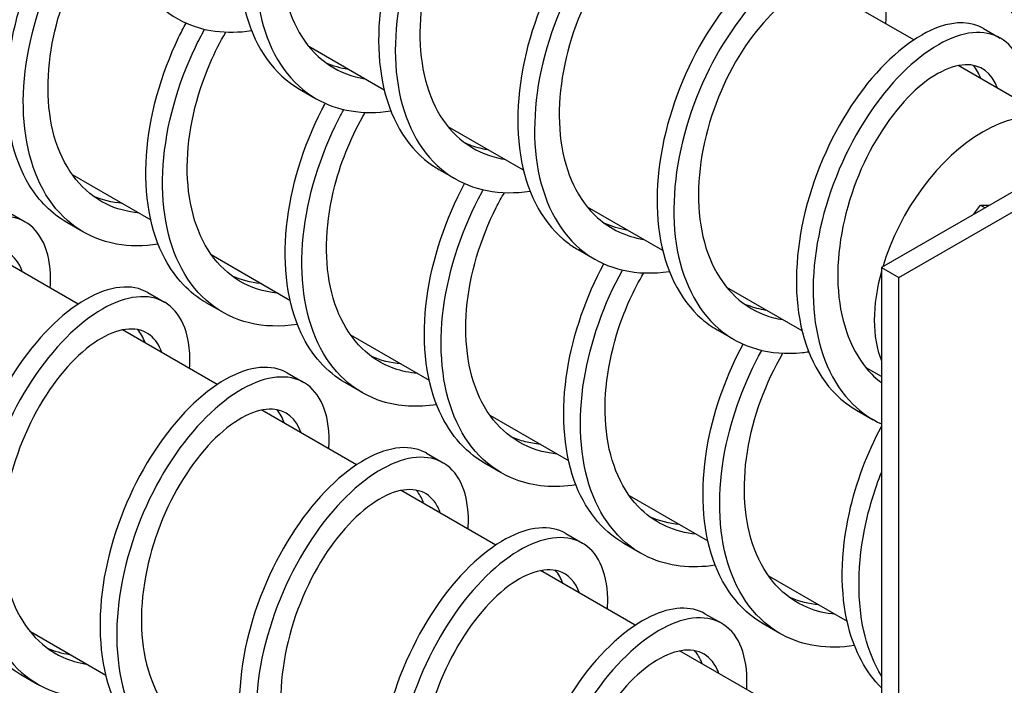
# Model space of a CAD drawing. Units: inches. Extents: x -125 to 287, y 52 to 258.
# Drawn here: x 135 to 140, y 235 to 238 of the extents above; entities that cross this region are included whole.
import ezdxf

# ---------------------------------------------------------------- set-up
doc = ezdxf.new("R2010")
doc.units = ezdxf.units.IN
doc.header["$MEASUREMENT"] = 0

msp = doc.modelspace()

# ---------------------------------------------------------------- linework, layer by layer
for p, q in [((142.5846, 238.9487), (139.0491, 236.9127)), ((139.1375, 236.8618), (142.673, 238.8978)), ((139.2133, 238.0673), (138.7322, 238.3444)), ((139.5678, 238.1261), (139.6527, 238.0772)), ((136.5251, 237.8133), (136.1428, 238.0335)), ((139.9549, 237.6402), (139.4394, 237.9372)), ((136.0949, 237.8181), (136.1797, 237.7692)), ((137.2323, 237.4061), (136.8499, 237.6263)), ((136.802, 237.4109), (136.8868, 237.362)), ((134.94, 237.3854), (135.3396, 237.1552)), ((137.9394, 236.9989), (137.557, 237.2191)), ((139.5169, 237.1821), (139.5528, 237.2298)), ((139.5528, 237.2298), (139.5763, 237.2163)), ((139.5528, 237.2298), (139.5987, 237.2292)), ((134.6181, 237.193), (134.7029, 237.1441)), ((134.9984, 237.0929), (134.9136, 237.1417)), ((134.9706, 236.727), (134.4896, 237.004)), ((137.5091, 237.0037), (137.5939, 236.9548)), ((135.6471, 236.9782), (136.0467, 236.7481)), ((139.0491, 236.9127), (139.1375, 236.8618)), ((139.0491, 236.9127), (139.0491, 227.4551)), ((139.1375, 227.6086), (139.1375, 236.8618)), ((138.6465, 236.5917), (138.2641, 236.8119)), ((135.3252, 236.7858), (135.41, 236.7369)), ((135.7055, 236.6857), (135.6207, 236.7345)), ((135.6777, 236.3198), (135.1967, 236.5969)), ((136.3542, 236.571), (136.7538, 236.3409)), ((138.2162, 236.5965), (138.301, 236.5477)), ((139.0491, 236.3599), (138.9712, 236.4047)), ((136.0323, 236.3786), (136.1171, 236.3297)), ((136.4126, 236.2785), (136.3278, 236.3273)), ((136.3849, 235.9126), (135.9038, 236.1897)), ((137.0613, 236.1638), (137.4609, 235.9337)), ((138.9233, 236.1893), (139.0081, 236.1405)), ((136.7394, 235.9714), (136.8242, 235.9225)), ((137.1197, 235.8713), (137.0349, 235.9201)), ((137.092, 235.5054), (136.6109, 235.7825)), ((137.7684, 235.7566), (138.168, 235.5265)), ((137.4465, 235.5642), (137.5313, 235.5153)), ((137.8268, 235.4641), (137.742, 235.5129)), ((137.7991, 235.0983), (137.318, 235.3753)), ((138.4755, 235.3494), (138.8751, 235.1193)), ((138.1536, 235.157), (138.2384, 235.1081)), ((138.534, 235.0569), (138.4491, 235.1058)), ((135.1109, 234.8442), (134.7286, 235.0644)), ((138.5062, 234.6911), (138.0251, 234.9681)), ((134.6806, 234.849), (134.7655, 234.8001))]:
    msp.add_line(p, q)
for start_param, end_param in [(5.892085, 8.241215), (1.991563, 2.716959)]:
    msp.add_ellipse((139.5653, 236.9636), major_axis=(0.3896, 0.6766), ratio=0.578093, start_param=start_param, end_param=end_param)
for points, knots in [([(136.2441, 239.777), (136.2461, 239.8088), (136.246, 239.8391), (136.2437, 239.8676), (136.2331, 240), (136.1766, 240.0928), (136.0889, 240.1267), (136.0012, 240.1605), (135.8828, 240.1351), (135.7598, 240.0526), (135.6367, 239.9701), (135.5098, 239.8309), (135.4066, 239.658), (135.3035, 239.4852), (135.2247, 239.2796), (135.189, 239.0764), (135.1533, 238.8733), (135.1611, 238.6736), (135.2152, 238.5116), (135.2692, 238.3495), (135.3695, 238.2259), (135.5018, 238.1609), (135.6036, 238.1109), (135.7241, 238.0958), (135.8514, 238.1149)], [53.505874, 53.505874, 53.505874, 53.505874, 53.640291, 53.640291, 53.640291, 54.264015, 54.264015, 54.264015, 54.88774, 54.88774, 54.88774, 55.511464, 55.511464, 55.511464, 56.135188, 56.135188, 56.135188, 56.758913, 56.758913, 56.758913, 57.382637, 57.382637, 57.382637, 57.862746, 57.862746, 57.862746, 57.862746]), ([(139.8633, 238.0749), (139.8487, 238.0833), (139.8344, 238.0925), (139.8206, 238.1024), (139.7008, 238.1886), (139.6168, 238.331), (139.58, 238.506), (139.5431, 238.681), (139.5533, 238.8877), (139.6044, 239.0906), (139.6556, 239.2935), (139.7473, 239.4916), (139.8584, 239.6511), (139.9696, 239.8107), (140.0994, 239.9308), (140.2199, 239.9919), (140.3309, 240.0482), (140.4333, 240.0542), (140.5078, 240.0116)], [11.779039, 11.779039, 11.779039, 11.779039, 11.850762, 11.850762, 11.850762, 12.474486, 12.474486, 12.474486, 13.098211, 13.098211, 13.098211, 13.721935, 13.721935, 13.721935, 14.345659, 14.345659, 14.345659, 14.920631, 14.920631, 14.920631, 14.920631]), ([(140.3269, 237.9643), (140.1681, 237.9402), (140.0205, 237.9708), (139.9055, 238.0535), (139.7856, 238.1397), (139.7017, 238.2822), (139.6648, 238.4571), (139.6279, 238.6321), (139.6381, 238.8388), (139.6893, 239.0417), (139.7405, 239.2446), (139.8322, 239.4428), (139.9433, 239.6023), (140.0544, 239.7618), (140.1843, 239.8819), (140.3047, 239.943), (140.4251, 240.0041), (140.5354, 240.006), (140.611, 239.9508), (140.6859, 239.8961), (140.7262, 239.7857), (140.7206, 239.642)], [11.252293, 11.252293, 11.252293, 11.252293, 11.850762, 11.850762, 11.850762, 12.474486, 12.474486, 12.474486, 13.098211, 13.098211, 13.098211, 13.721935, 13.721935, 13.721935, 14.345659, 14.345659, 14.345659, 14.969384, 14.969384, 14.969384, 15.587272, 15.587272, 15.587272, 15.587272]), ([(136.7394, 239.7549), (136.7363, 239.7566), (136.7332, 239.7583), (136.73, 239.7599), (136.6469, 239.8021), (136.5314, 239.7858), (136.4091, 239.7116), (136.2869, 239.6373), (136.1586, 239.5053), (136.0521, 239.3374), (135.9456, 239.1695), (135.8616, 238.9664), (135.8198, 238.763), (135.778, 238.5597), (135.7787, 238.3569), (135.8262, 238.1896), (135.8736, 238.0225), (135.9675, 237.8915), (136.0949, 237.8181)], [60.477592, 60.477592, 60.477592, 60.477592, 60.501259, 60.501259, 60.501259, 61.124983, 61.124983, 61.124983, 61.748707, 61.748707, 61.748707, 62.372432, 62.372432, 62.372432, 62.996156, 62.996156, 62.996156, 63.619185, 63.619185, 63.619185, 63.619185]), ([(136.9513, 239.3699), (136.9526, 239.3908), (136.953, 239.4111), (136.9524, 239.4306), (136.9484, 239.5684), (136.8981, 239.6688), (136.8149, 239.7111), (136.7317, 239.7533), (136.6162, 239.737), (136.494, 239.6627), (136.3717, 239.5884), (136.2434, 239.4564), (136.1369, 239.2885), (136.0304, 239.1206), (135.9464, 238.9175), (135.9046, 238.7142), (135.8629, 238.5108), (135.8636, 238.3081), (135.911, 238.1408), (135.9585, 237.9735), (136.0525, 237.8423), (136.1801, 237.769), (136.2878, 237.7071), (136.419, 237.6866), (136.5585, 237.7076)], [59.789059, 59.789059, 59.789059, 59.789059, 59.877534, 59.877534, 59.877534, 60.501259, 60.501259, 60.501259, 61.124983, 61.124983, 61.124983, 61.748707, 61.748707, 61.748707, 62.372432, 62.372432, 62.372432, 62.996156, 62.996156, 62.996156, 63.61988, 63.61988, 63.61988, 64.145931, 64.145931, 64.145931, 64.145931]), ([(136.81, 239.4511), (136.8025, 239.4732), (136.7925, 239.4927), (136.7802, 239.509), (136.7322, 239.5729), (136.6491, 239.5879), (136.5528, 239.548), (136.4566, 239.5081), (136.3478, 239.4135), (136.2534, 239.2805), (136.1591, 239.1474), (136.0798, 238.9766), (136.0367, 238.7997), (135.9935, 238.6228), (135.9869, 238.4407), (136.023, 238.2873), (136.0591, 238.1339), (136.138, 238.0101), (136.2486, 237.938), (136.3017, 237.9034), (136.362, 237.8808), (136.4269, 237.8703)], [60.13439, 60.13439, 60.13439, 60.13439, 60.301351, 60.301351, 60.301351, 60.9568, 60.9568, 60.9568, 61.61225, 61.61225, 61.61225, 62.267699, 62.267699, 62.267699, 62.923148, 62.923148, 62.923148, 63.578598, 63.578598, 63.578598, 63.893173, 63.893173, 63.893173, 63.893173]), ([(137.4465, 239.3477), (137.3686, 239.3924), (137.26, 239.3835), (137.1431, 239.3199), (137.0219, 239.2539), (136.8926, 239.1294), (136.783, 238.9667), (136.6735, 238.804), (136.5846, 238.604), (136.5368, 238.4008), (136.489, 238.1976), (136.4828, 237.9922), (136.5236, 237.82), (136.5643, 237.6477), (136.652, 237.5093), (136.7747, 237.4278), (136.7836, 237.4219), (136.7927, 237.4162), (136.802, 237.4109)], [66.760778, 66.760778, 66.760778, 66.760778, 67.362226, 67.362226, 67.362226, 67.98595, 67.98595, 67.98595, 68.609675, 68.609675, 68.609675, 69.233399, 69.233399, 69.233399, 69.857123, 69.857123, 69.857123, 69.90237, 69.90237, 69.90237, 69.90237]), ([(137.6585, 238.9627), (137.6591, 238.9727), (137.6595, 238.9826), (137.6597, 238.9924), (137.6623, 239.1353), (137.6183, 239.2431), (137.5399, 239.2936), (137.4614, 239.3441), (137.3492, 239.337), (137.228, 239.271), (137.1068, 239.205), (136.9774, 239.0805), (136.8679, 238.9178), (136.7584, 238.7552), (136.6694, 238.5551), (136.6217, 238.3519), (136.5739, 238.1487), (136.5676, 237.9434), (136.6084, 237.7711), (136.6492, 237.5988), (136.7368, 237.4605), (136.8596, 237.3789), (136.9722, 237.3041), (137.1138, 237.2774), (137.2656, 237.3004)], [66.072245, 66.072245, 66.072245, 66.072245, 66.114777, 66.114777, 66.114777, 66.738502, 66.738502, 66.738502, 67.362226, 67.362226, 67.362226, 67.98595, 67.98595, 67.98595, 68.609675, 68.609675, 68.609675, 69.233399, 69.233399, 69.233399, 69.857123, 69.857123, 69.857123, 70.429116, 70.429116, 70.429116, 70.429116]), ([(137.5171, 239.0438), (137.497, 239.1016), (137.4603, 239.1408), (137.4114, 239.1559), (137.3381, 239.1785), (137.2379, 239.1469), (137.1359, 239.0646), (137.0338, 238.9824), (136.9308, 238.8499), (136.8524, 238.6911), (136.7741, 238.5322), (136.7211, 238.3479), (136.7091, 238.1725), (136.6972, 237.997), (136.7264, 237.8314), (136.7959, 237.7062), (136.8655, 237.5809), (136.975, 237.4968), (137.1074, 237.4678), (137.1161, 237.4659), (137.125, 237.4642), (137.1339, 237.4628)], [66.417575, 66.417575, 66.417575, 66.417575, 66.855845, 66.855845, 66.855845, 67.511295, 67.511295, 67.511295, 68.166744, 68.166744, 68.166744, 68.822194, 68.822194, 68.822194, 69.477643, 69.477643, 69.477643, 70.133093, 70.133093, 70.133093, 70.176359, 70.176359, 70.176359, 70.176359]), ([(138.1536, 238.9404), (138.0815, 238.9816), (137.9836, 238.9775), (137.8769, 238.9263), (137.7571, 238.8688), (137.6269, 238.752), (137.5147, 238.5948), (137.4024, 238.4377), (137.3087, 238.241), (137.2551, 238.0384), (137.2015, 237.8358), (137.1884, 237.6282), (137.2224, 237.4513), (137.2564, 237.2745), (137.3376, 237.1291), (137.4553, 237.0395), (137.4725, 237.0264), (137.4904, 237.0145), (137.5091, 237.0038)], [73.043963, 73.043963, 73.043963, 73.043963, 73.599469, 73.599469, 73.599469, 74.223194, 74.223194, 74.223194, 74.846918, 74.846918, 74.846918, 75.470642, 75.470642, 75.470642, 76.094366, 76.094366, 76.094366, 76.185556, 76.185556, 76.185556, 76.185556]), ([(138.3656, 238.5555), (138.3744, 238.702), (138.3368, 238.816), (138.2637, 238.8744), (138.1903, 238.933), (138.0815, 238.935), (137.9617, 238.8774), (137.8419, 238.8199), (137.7118, 238.7031), (137.5995, 238.546), (137.4873, 238.3889), (137.3936, 238.1922), (137.34, 237.9895), (137.2864, 237.7869), (137.2732, 237.5794), (137.3072, 237.4025), (137.3413, 237.2256), (137.4224, 237.0802), (137.5401, 236.9906), (137.6567, 236.9018), (137.8087, 236.8682), (137.9727, 236.8931)], [72.35543, 72.35543, 72.35543, 72.35543, 72.975745, 72.975745, 72.975745, 73.599469, 73.599469, 73.599469, 74.223194, 74.223194, 74.223194, 74.846918, 74.846918, 74.846918, 75.470642, 75.470642, 75.470642, 76.094366, 76.094366, 76.094366, 76.712302, 76.712302, 76.712302, 76.712302]), ([(138.2243, 238.6368), (138.2219, 238.644), (138.2192, 238.6509), (138.2162, 238.6574), (138.1802, 238.7371), (138.1068, 238.771), (138.0155, 238.7495), (137.9243, 238.7279), (137.816, 238.651), (137.7175, 238.5314), (137.619, 238.4118), (137.531, 238.2501), (137.4762, 238.076), (137.4214, 237.902), (137.4004, 237.7166), (137.4222, 237.5545), (137.4441, 237.3923), (137.5089, 237.2542), (137.6085, 237.1653), (137.6735, 237.1073), (137.7531, 237.0703), (137.8411, 237.0559)], [72.70076, 72.70076, 72.70076, 72.70076, 72.75489, 72.75489, 72.75489, 73.41034, 73.41034, 73.41034, 74.065789, 74.065789, 74.065789, 74.721239, 74.721239, 74.721239, 75.376688, 75.376688, 75.376688, 76.032138, 76.032138, 76.032138, 76.459544, 76.459544, 76.459544, 76.459544]), ([(134.9138, 237.142), (134.8374, 237.1862), (134.7724, 237.2502), (134.723, 237.3312), (134.6405, 237.4663), (134.6015, 237.648), (134.6088, 237.8454), (134.6161, 238.0427), (134.6695, 238.2549), (134.755, 238.4453), (134.7726, 238.4846), (134.7916, 238.5229), (134.8117, 238.56)], [55.761336, 55.761336, 55.761336, 55.761336, 56.135188, 56.135188, 56.135188, 56.758913, 56.758913, 56.758913, 57.382637, 57.382637, 57.382637, 57.511403, 57.511403, 57.511403, 57.511403]), ([(138.8606, 238.5332), (138.7945, 238.5709), (138.7068, 238.5709), (138.6103, 238.5309), (138.4921, 238.4819), (138.3616, 238.373), (138.2469, 238.2217), (138.1321, 238.0705), (138.034, 237.8775), (137.9747, 237.6759), (137.9154, 237.4743), (137.8954, 237.2649), (137.9227, 237.0837), (137.95, 236.9026), (138.0246, 236.7505), (138.1369, 236.653), (138.1617, 236.6315), (138.1882, 236.6127), (138.2163, 236.5967)], [79.327148, 79.327148, 79.327148, 79.327148, 79.836712, 79.836712, 79.836712, 80.460437, 80.460437, 80.460437, 81.084161, 81.084161, 81.084161, 81.707885, 81.707885, 81.707885, 82.33161, 82.33161, 82.33161, 82.468741, 82.468741, 82.468741, 82.468741]), ([(135.3773, 237.0315), (135.3037, 237.0203), (135.2325, 237.0202), (135.1659, 237.0322), (135.0159, 237.0593), (134.8903, 237.1472), (134.8079, 237.2823), (134.7254, 237.4174), (134.6864, 237.5991), (134.6936, 237.7965), (134.7009, 237.9939), (134.7544, 238.206), (134.8399, 238.3964), (134.8603, 238.4418), (134.8825, 238.486), (134.9061, 238.5285)], [55.23459, 55.23459, 55.23459, 55.23459, 55.511464, 55.511464, 55.511464, 56.135188, 56.135188, 56.135188, 56.758913, 56.758913, 56.758913, 57.382637, 57.382637, 57.382637, 57.5315, 57.5315, 57.5315, 57.5315]), ([(135.2808, 237.1895), (135.2212, 237.1949), (135.1649, 237.2101), (135.1139, 237.2352), (134.9954, 237.2935), (134.9059, 237.4051), (134.8586, 237.5503), (134.8114, 237.6955), (134.8064, 237.8735), (134.8398, 238.0513), (134.8706, 238.2152), (134.9337, 238.3781), (135.014, 238.5142)], [55.43109, 55.43109, 55.43109, 55.43109, 55.713204, 55.713204, 55.713204, 56.368654, 56.368654, 56.368654, 57.024103, 57.024103, 57.024103, 57.628518, 57.628518, 57.628518, 57.628518]), ([(139.0727, 238.1483), (139.0807, 238.2838), (139.0494, 238.3919), (138.9865, 238.4533), (138.9183, 238.5199), (138.8133, 238.531), (138.6951, 238.482), (138.577, 238.433), (138.4464, 238.3241), (138.3317, 238.1729), (138.217, 238.0216), (138.1188, 237.8287), (138.0595, 237.627), (138.0003, 237.4254), (137.9803, 237.216), (138.0076, 237.0348), (138.0349, 236.8537), (138.1094, 236.7016), (138.2218, 236.6041), (138.3342, 236.5066), (138.484, 236.464), (138.648, 236.4818), (138.6585, 236.4829), (138.6691, 236.4843), (138.6798, 236.486)], [78.638615, 78.638615, 78.638615, 78.638615, 79.212988, 79.212988, 79.212988, 79.836712, 79.836712, 79.836712, 80.460437, 80.460437, 80.460437, 81.084161, 81.084161, 81.084161, 81.707885, 81.707885, 81.707885, 82.33161, 82.33161, 82.33161, 82.955334, 82.955334, 82.955334, 82.995487, 82.995487, 82.995487, 82.995487]), ([(138.9312, 238.2293), (138.9164, 238.2724), (138.8925, 238.3053), (138.861, 238.3253), (138.7974, 238.3655), (138.7033, 238.3533), (138.6025, 238.2883), (138.5018, 238.2232), (138.3951, 238.1056), (138.3091, 237.9563), (138.2232, 237.807), (138.1584, 237.6268), (138.133, 237.4493), (138.1076, 237.2718), (138.1218, 237.0979), (138.1777, 236.9598), (138.2336, 236.8218), (138.3311, 236.7203), (138.4553, 236.6731), (138.4849, 236.6619), (138.5159, 236.6537), (138.5482, 236.6486)], [78.983945, 78.983945, 78.983945, 78.983945, 79.309385, 79.309385, 79.309385, 79.964834, 79.964834, 79.964834, 80.620284, 80.620284, 80.620284, 81.275733, 81.275733, 81.275733, 81.931183, 81.931183, 81.931183, 82.586632, 82.586632, 82.586632, 82.742729, 82.742729, 82.742729, 82.742729]), ([(135.6208, 236.7348), (135.5351, 236.7844), (135.4639, 236.8592), (135.4126, 236.9546), (135.3364, 237.0962), (135.3044, 237.2826), (135.3182, 237.482), (135.3321, 237.6814), (135.3916, 237.8927), (135.4815, 238.0798), (135.4934, 238.1046), (135.5059, 238.129), (135.5188, 238.1529)], [49.478151, 49.478151, 49.478151, 49.478151, 49.897945, 49.897945, 49.897945, 50.52167, 50.52167, 50.52167, 51.145394, 51.145394, 51.145394, 51.228217, 51.228217, 51.228217, 51.228217]), ([(139.5677, 238.1259), (139.5075, 238.1602), (139.4296, 238.1636), (139.3433, 238.1336), (139.2271, 238.0932), (139.0964, 237.9924), (138.9795, 237.8473), (138.8627, 237.7022), (138.7603, 237.5134), (138.6955, 237.3131), (138.6307, 237.1128), (138.604, 236.902), (138.6245, 236.717), (138.6451, 236.5319), (138.7129, 236.3734), (138.8198, 236.2682), (138.8512, 236.2373), (138.8859, 236.211), (138.9234, 236.1896)], [85.610334, 85.610334, 85.610334, 85.610334, 86.073956, 86.073956, 86.073956, 86.69768, 86.69768, 86.69768, 87.321404, 87.321404, 87.321404, 87.945128, 87.945128, 87.945128, 88.568853, 88.568853, 88.568853, 88.751926, 88.751926, 88.751926, 88.751926]), ([(136.0844, 236.6243), (135.9987, 236.6113), (135.916, 236.6135), (135.8403, 236.632), (135.6939, 236.6677), (135.5737, 236.764), (135.4974, 236.9057), (135.4212, 237.0474), (135.3892, 237.2338), (135.4031, 237.4331), (135.4169, 237.6325), (135.4764, 237.8439), (135.5663, 238.0309), (135.5812, 238.0618), (135.5968, 238.0919), (135.6132, 238.1213)], [48.951404, 48.951404, 48.951404, 48.951404, 49.274221, 49.274221, 49.274221, 49.897945, 49.897945, 49.897945, 50.52167, 50.52167, 50.52167, 51.145394, 51.145394, 51.145394, 51.248315, 51.248315, 51.248315, 51.248315]), ([(135.9878, 236.7819), (135.9856, 236.7822), (135.9833, 236.7824), (135.981, 236.7826), (135.8431, 236.7971), (135.7248, 236.867), (135.645, 236.9812), (135.5651, 237.0953), (135.5241, 237.2531), (135.5252, 237.4254), (135.5263, 237.5978), (135.5693, 237.7839), (135.6407, 237.9489), (135.6647, 238.0044), (135.6918, 238.0573), (135.7211, 238.1069)], [49.147904, 49.147904, 49.147904, 49.147904, 49.15871, 49.15871, 49.15871, 49.814159, 49.814159, 49.814159, 50.469609, 50.469609, 50.469609, 51.125058, 51.125058, 51.125058, 51.345333, 51.345333, 51.345333, 51.345333]), ([(139.7797, 237.741), (139.787, 237.8657), (139.7614, 237.9674), (139.7081, 238.0305), (139.6452, 238.105), (139.5443, 238.1251), (139.4281, 238.0847), (139.312, 238.0443), (139.1813, 237.9435), (139.0644, 237.7984), (138.9475, 237.6533), (138.8451, 237.4645), (138.7804, 237.2642), (138.7156, 237.064), (138.6889, 236.8532), (138.7094, 236.6681), (138.7299, 236.4831), (138.7978, 236.3246), (138.9047, 236.2193), (138.9472, 236.1774), (138.9959, 236.1441), (139.0493, 236.1196)], [84.921801, 84.921801, 84.921801, 84.921801, 85.450231, 85.450231, 85.450231, 86.073956, 86.073956, 86.073956, 86.69768, 86.69768, 86.69768, 87.321404, 87.321404, 87.321404, 87.945128, 87.945128, 87.945128, 88.568853, 88.568853, 88.568853, 88.817025, 88.817025, 88.817025, 88.817025]), ([(139.6385, 237.8224), (139.6112, 237.9012), (139.5524, 237.9442), (139.4752, 237.9414), (139.3905, 237.9384), (139.2844, 237.8799), (139.1833, 237.775), (139.0822, 237.6702), (138.9869, 237.5194), (138.9215, 237.3503), (138.8561, 237.1812), (138.8212, 236.9948), (138.8288, 236.8257), (138.8365, 236.6566), (138.8867, 236.5058), (138.9743, 236.401), (138.9969, 236.3739), (139.022, 236.3499), (139.0492, 236.3291)], [85.267131, 85.267131, 85.267131, 85.267131, 85.86388, 85.86388, 85.86388, 86.519329, 86.519329, 86.519329, 87.174779, 87.174779, 87.174779, 87.830228, 87.830228, 87.830228, 88.485678, 88.485678, 88.485678, 88.654767, 88.654767, 88.654767, 88.654767]), ([(136.3279, 236.3275), (136.2328, 236.3826), (136.1557, 236.4689), (136.1035, 236.5794), (136.0337, 236.7274), (136.0088, 236.9181), (136.0291, 237.119), (136.0495, 237.32), (136.1148, 237.5302), (136.2089, 237.7135), (136.2145, 237.7243), (136.2202, 237.7351), (136.2259, 237.7457)], [43.194965, 43.194965, 43.194965, 43.194965, 43.660702, 43.660702, 43.660702, 44.284426, 44.284426, 44.284426, 44.908151, 44.908151, 44.908151, 44.945032, 44.945032, 44.945032, 44.945032]), ([(136.7915, 236.2171), (136.6936, 236.2023), (136.5997, 236.2074), (136.5154, 236.2336), (136.3729, 236.278), (136.2583, 236.3825), (136.1884, 236.5305), (136.1185, 236.6785), (136.0936, 236.8692), (136.114, 237.0702), (136.1343, 237.2711), (136.1997, 237.4813), (136.2938, 237.6646), (136.3024, 237.6814), (136.3112, 237.6979), (136.3203, 237.7142)], [42.668219, 42.668219, 42.668219, 42.668219, 43.036978, 43.036978, 43.036978, 43.660702, 43.660702, 43.660702, 44.284426, 44.284426, 44.284426, 44.908151, 44.908151, 44.908151, 44.965129, 44.965129, 44.965129, 44.965129]), ([(136.6951, 236.3751), (136.6117, 236.3828), (136.5348, 236.4098), (136.4695, 236.4554), (136.3611, 236.5312), (136.2852, 236.6582), (136.2521, 236.8136), (136.219, 236.969), (136.2288, 237.152), (136.2745, 237.3284), (136.3088, 237.4608), (136.363, 237.589), (136.4283, 237.6998)], [42.864719, 42.864719, 42.864719, 42.864719, 43.259665, 43.259665, 43.259665, 43.915114, 43.915114, 43.915114, 44.570563, 44.570563, 44.570563, 45.062147, 45.062147, 45.062147, 45.062147]), ([(136.9357, 237.545), (136.9633, 237.5328), (136.9923, 237.5233), (137.0225, 237.5167), (137.0313, 237.5148), (137.0401, 237.5131), (137.049, 237.5117)], [69.98351, 69.98351, 69.98351, 69.98351, 70.1330925, 70.1330925, 70.1330925, 70.1763585, 70.1763585, 70.1763585, 70.1763585]), ([(137.035, 235.9203), (136.9305, 235.9808), (136.8479, 236.0792), (136.7959, 236.2055), (136.7325, 236.3595), (136.7147, 236.5543), (136.7414, 236.7564), (136.7678, 236.9556), (136.8372, 237.1611), (136.933, 237.3385)], [36.91178, 36.91178, 36.91178, 36.91178, 37.423459, 37.423459, 37.423459, 38.047183, 38.047183, 38.047183, 38.661847, 38.661847, 38.661847, 38.661847]), ([(137.4986, 235.8099), (137.3885, 235.7933), (137.2836, 235.802), (137.1915, 235.8372), (137.053, 235.8901), (136.9442, 236.0027), (136.8808, 236.1567), (136.8174, 236.3107), (136.7995, 236.5054), (136.8263, 236.7075), (136.853, 236.9097), (136.9241, 237.1183), (137.0221, 237.2975), (137.0239, 237.3007), (137.0256, 237.3038), (137.0273, 237.307)], [36.385034, 36.385034, 36.385034, 36.385034, 36.799735, 36.799735, 36.799735, 37.423459, 37.423459, 37.423459, 38.047183, 38.047183, 38.047183, 38.670908, 38.670908, 38.670908, 38.681944, 38.681944, 38.681944, 38.681944]), ([(137.4021, 235.9677), (137.3759, 235.97), (137.3505, 235.9743), (137.3258, 235.9805), (137.195, 236.0134), (137.088, 236.1013), (137.0213, 236.2294), (136.9547, 236.3575), (136.9287, 236.525), (136.9435, 236.7011), (136.9584, 236.8772), (137.014, 237.0608), (137.0941, 237.2177), (137.1072, 237.2434), (137.121, 237.2684), (137.1353, 237.2926)], [36.581534, 36.581534, 36.581534, 36.581534, 36.70517, 36.70517, 36.70517, 37.360619, 37.360619, 37.360619, 38.016069, 38.016069, 38.016069, 38.671518, 38.671518, 38.671518, 38.778962, 38.778962, 38.778962, 38.778962]), ([(134.8298, 236.8079), (134.8331, 236.8613), (134.8305, 236.9107), (134.8219, 236.9545), (134.7984, 237.075), (134.7301, 237.152), (134.634, 237.1688), (134.5379, 237.1855), (134.4146, 237.1419), (134.291, 237.0435), (134.1674, 236.945), (134.0442, 236.7922), (133.9484, 236.6106), (133.8526, 236.429), (133.7848, 236.2194), (133.7618, 236.0179), (133.7387, 235.8164), (133.7606, 235.6239), (133.8277, 235.4734), (133.8949, 235.3228), (134.0071, 235.2148), (134.1479, 235.1668), (134.2356, 235.137), (134.3342, 235.1304), (134.4372, 235.146)], [40.939503, 40.939503, 40.939503, 40.939503, 41.165805, 41.165805, 41.165805, 41.789529, 41.789529, 41.789529, 42.413253, 42.413253, 42.413253, 43.036978, 43.036978, 43.036978, 43.660702, 43.660702, 43.660702, 44.284426, 44.284426, 44.284426, 44.908151, 44.908151, 44.908151, 45.296375, 45.296375, 45.296375, 45.296375]), ([(134.6888, 236.8893), (134.6884, 236.8904), (134.688, 236.8916), (134.6876, 236.8927), (134.6568, 236.9783), (134.5876, 237.0197), (134.4988, 237.0057), (134.41, 236.9916), (134.3024, 236.9221), (134.2027, 236.8083), (134.1029, 236.6945), (134.0118, 236.537), (133.9526, 236.3647), (133.8934, 236.1924), (133.8667, 236.0064), (133.8827, 235.8412), (133.8988, 235.676), (133.9578, 235.5326), (134.0527, 235.437), (134.1211, 235.3681), (134.2081, 235.3244), (134.3056, 235.3083)], [41.284834, 41.284834, 41.284834, 41.284834, 41.293316, 41.293316, 41.293316, 41.948766, 41.948766, 41.948766, 42.604215, 42.604215, 42.604215, 43.259665, 43.259665, 43.259665, 43.915114, 43.915114, 43.915114, 44.570563, 44.570563, 44.570563, 45.043617, 45.043617, 45.043617, 45.043617]), ([(137.742, 235.513), (137.6282, 235.5789), (137.5406, 235.6902), (137.4897, 235.833), (137.4329, 235.9927), (137.4221, 236.191), (137.4552, 236.3939), (137.4853, 236.579), (137.5516, 236.7671), (137.6401, 236.9313)], [30.628595, 30.628595, 30.628595, 30.628595, 31.186216, 31.186216, 31.186216, 31.80994, 31.80994, 31.80994, 32.378661, 32.378661, 32.378661, 32.378661]), ([(135.903, 236.8308), (135.9007, 236.831), (135.8984, 236.8312), (135.8962, 236.8315), (135.846, 236.8367), (135.7985, 236.8493), (135.7544, 236.8687)], [49.1479042, 49.1479042, 49.1479042, 49.1479042, 49.1587097, 49.1587097, 49.1587097, 49.3970109, 49.3970109, 49.3970109, 49.3970109]), ([(138.2057, 235.4026), (138.0835, 235.3842), (137.9676, 235.3973), (137.8685, 235.4426), (137.7343, 235.5041), (137.6315, 235.6244), (137.5746, 235.7842), (137.5177, 235.9439), (137.507, 236.1422), (137.54, 236.3451), (137.5712, 236.5367), (137.6412, 236.7315), (137.7345, 236.8998)], [30.101848, 30.101848, 30.101848, 30.101848, 30.562491, 30.562491, 30.562491, 31.186216, 31.186216, 31.186216, 31.80994, 31.80994, 31.80994, 32.398759, 32.398759, 32.398759, 32.398759]), ([(138.1092, 235.5605), (138.0021, 235.5707), (137.9058, 235.6129), (137.8306, 235.6845), (137.7334, 235.777), (137.6717, 235.9179), (137.6529, 236.0817), (137.6341, 236.2455), (137.6582, 236.4313), (137.7153, 236.6044), (137.7483, 236.7045), (137.7922, 236.8), (137.8425, 236.8853)], [30.298348, 30.298348, 30.298348, 30.298348, 30.806125, 30.806125, 30.806125, 31.461574, 31.461574, 31.461574, 32.117024, 32.117024, 32.117024, 32.495777, 32.495777, 32.495777, 32.495777]), ([(135.3251, 236.7857), (135.3102, 236.7943), (135.2941, 236.8011), (135.2771, 236.8058), (135.1851, 236.8311), (135.064, 236.7966), (134.9406, 236.706), (134.8171, 236.6155), (134.6919, 236.4693), (134.5923, 236.2919), (134.4927, 236.1145), (134.4193, 235.9067), (134.3898, 235.7042), (134.3604, 235.5017), (134.3752, 235.3054), (134.4359, 235.149), (134.4875, 235.0157), (134.5723, 234.9119), (134.6807, 234.8491)], [47.911222, 47.911222, 47.911222, 47.911222, 48.026772, 48.026772, 48.026772, 48.650497, 48.650497, 48.650497, 49.274221, 49.274221, 49.274221, 49.897945, 49.897945, 49.897945, 50.52167, 50.52167, 50.52167, 51.052814, 51.052814, 51.052814, 51.052814]), ([(135.537, 236.4007), (135.5396, 236.4433), (135.5385, 236.4834), (135.5335, 236.52), (135.5164, 236.6466), (135.454, 236.7316), (135.3619, 236.7569), (135.2699, 236.7822), (135.1489, 236.7477), (135.0254, 236.6572), (134.9019, 236.5666), (134.7767, 236.4205), (134.6771, 236.2431), (134.5775, 236.0657), (134.5041, 235.8579), (134.4747, 235.6553), (134.4453, 235.4528), (134.4601, 235.2565), (134.5207, 235.1001), (134.5814, 234.9436), (134.6877, 234.8277), (134.8244, 234.7712), (134.9195, 234.7318), (135.0291, 234.7213), (135.1443, 234.7387)], [47.222689, 47.222689, 47.222689, 47.222689, 47.403048, 47.403048, 47.403048, 48.026772, 48.026772, 48.026772, 48.650497, 48.650497, 48.650497, 49.274221, 49.274221, 49.274221, 49.897945, 49.897945, 49.897945, 50.52167, 50.52167, 50.52167, 51.145394, 51.145394, 51.145394, 51.579561, 51.579561, 51.579561, 51.579561]), ([(138.3498, 236.7304), (138.3566, 236.7274), (138.3635, 236.7246), (138.3704, 236.722), (138.4, 236.7107), (138.4311, 236.7026), (138.4633, 236.6974)], [82.5498806, 82.5498806, 82.5498806, 82.5498806, 82.5866323, 82.5866323, 82.5866323, 82.7427292, 82.7427292, 82.7427292, 82.7427292]), ([(135.3957, 236.4819), (135.383, 236.5189), (135.3636, 236.5484), (135.3383, 236.5686), (135.2789, 236.6159), (135.1877, 236.6115), (135.0879, 236.5536), (134.9881, 236.4957), (134.8806, 236.3845), (134.7919, 236.2395), (134.7032, 236.0946), (134.634, 235.9167), (134.6034, 235.7389), (134.5727, 235.5612), (134.5808, 235.3845), (134.6311, 235.2417), (134.6814, 235.0989), (134.7736, 234.9907), (134.8942, 234.9362), (134.9313, 234.9195), (134.971, 234.9078), (135.0127, 234.9011)], [47.568019, 47.568019, 47.568019, 47.568019, 47.847811, 47.847811, 47.847811, 48.50326, 48.50326, 48.50326, 49.15871, 49.15871, 49.15871, 49.814159, 49.814159, 49.814159, 50.469609, 50.469609, 50.469609, 51.125058, 51.125058, 51.125058, 51.326803, 51.326803, 51.326803, 51.326803]), ([(138.4491, 235.1058), (138.3257, 235.1769), (138.2336, 235.3019), (138.185, 235.4617), (138.1347, 235.6268), (138.131, 235.8283), (138.1702, 236.0316), (138.2031, 236.2021), (138.2659, 236.3731), (138.3473, 236.5241)], [24.345409, 24.345409, 24.345409, 24.345409, 24.948973, 24.948973, 24.948973, 25.572697, 25.572697, 25.572697, 26.095476, 26.095476, 26.095476, 26.095476]), ([(138.9128, 234.9953), (138.7784, 234.9751), (138.6517, 234.9932), (138.5464, 235.0499), (138.4168, 235.1198), (138.3201, 235.2477), (138.2699, 235.4129), (138.2196, 235.578), (138.2159, 235.7795), (138.2551, 235.9828), (138.2892, 236.1597), (138.3556, 236.3374), (138.4416, 236.4926)], [23.818663, 23.818663, 23.818663, 23.818663, 24.325248, 24.325248, 24.325248, 24.948973, 24.948973, 24.948973, 25.572697, 25.572697, 25.572697, 26.115573, 26.115573, 26.115573, 26.115573]), ([(138.8164, 235.1535), (138.7664, 235.158), (138.7187, 235.1693), (138.6746, 235.1878), (138.5523, 235.2388), (138.4576, 235.3438), (138.4046, 235.4844), (138.3517, 235.625), (138.3407, 235.8004), (138.3689, 235.9782), (138.3969, 236.1544), (138.4631, 236.3319), (138.5495, 236.4783)], [24.015163, 24.015163, 24.015163, 24.015163, 24.25163, 24.25163, 24.25163, 24.90708, 24.90708, 24.90708, 25.562529, 25.562529, 25.562529, 26.212592, 26.212592, 26.212592, 26.212592]), ([(136.0322, 236.3785), (136.0232, 236.3838), (136.0138, 236.3883), (136.004, 236.392), (135.9163, 236.4259), (135.7979, 236.4004), (135.6749, 236.3179), (135.5519, 236.2355), (135.425, 236.0962), (135.3218, 235.9234), (135.2186, 235.7506), (135.1398, 235.545), (135.1041, 235.3418), (135.0685, 235.1387), (135.0762, 234.939), (135.1303, 234.7769), (135.1803, 234.627), (135.2699, 234.51), (135.3878, 234.4418)], [54.194407, 54.194407, 54.194407, 54.194407, 54.264015, 54.264015, 54.264015, 54.88774, 54.88774, 54.88774, 55.511464, 55.511464, 55.511464, 56.135188, 56.135188, 56.135188, 56.758913, 56.758913, 56.758913, 57.336, 57.336, 57.336, 57.336]), ([(136.2441, 235.9935), (136.2461, 236.0253), (136.246, 236.0556), (136.2437, 236.0842), (136.2331, 236.2165), (136.1766, 236.3093), (136.0889, 236.3432), (136.0012, 236.377), (135.8828, 236.3516), (135.7598, 236.2691), (135.6367, 236.1866), (135.5098, 236.0474), (135.4066, 235.8746), (135.3035, 235.7017), (135.2247, 235.4961), (135.189, 235.293), (135.1533, 235.0898), (135.1611, 234.8901), (135.2152, 234.7281), (135.2692, 234.566), (135.3695, 234.4424), (135.5018, 234.3774), (135.6036, 234.3274), (135.7241, 234.3123), (135.8514, 234.3314)], [53.505874, 53.505874, 53.505874, 53.505874, 53.640291, 53.640291, 53.640291, 54.264015, 54.264015, 54.264015, 54.88774, 54.88774, 54.88774, 55.511464, 55.511464, 55.511464, 56.135188, 56.135188, 56.135188, 56.758913, 56.758913, 56.758913, 57.382637, 57.382637, 57.382637, 57.862746, 57.862746, 57.862746, 57.862746]), ([(136.103, 236.0748), (136.0777, 236.1475), (136.0258, 236.1901), (135.9571, 236.1938), (135.8754, 236.1982), (135.7707, 236.1474), (135.669, 236.0488), (135.5673, 235.9502), (135.4694, 235.8044), (135.4, 235.6379), (135.3307, 235.4714), (135.2904, 235.2851), (135.2923, 235.1138), (135.2942, 234.9424), (135.3384, 234.787), (135.421, 234.676), (135.4948, 234.5768), (135.599, 234.5136), (135.7197, 234.4937)], [53.851204, 53.851204, 53.851204, 53.851204, 54.402305, 54.402305, 54.402305, 55.057755, 55.057755, 55.057755, 55.713204, 55.713204, 55.713204, 56.368654, 56.368654, 56.368654, 57.024103, 57.024103, 57.024103, 57.609988, 57.609988, 57.609988, 57.609988]), ([(139.0493, 234.7812), (138.9713, 234.8598), (138.9138, 234.9662), (138.8817, 235.0916), (138.8381, 235.2618), (138.8414, 235.4661), (138.8867, 235.6694), (138.9205, 235.8212), (138.9775, 235.9719), (139.0492, 236.1071)], [18.25238, 18.25238, 18.25238, 18.25238, 18.711729, 18.711729, 18.711729, 19.335454, 19.335454, 19.335454, 19.801079, 19.801079, 19.801079, 19.801079]), ([(137.3172, 236.0165), (137.2911, 236.0189), (137.2656, 236.0231), (137.2409, 236.0293), (137.2159, 236.0356), (137.1917, 236.0439), (137.1686, 236.0542)], [36.5815336, 36.5815336, 36.5815336, 36.5815336, 36.7051699, 36.7051699, 36.7051699, 36.8306403, 36.8306403, 36.8306403, 36.8306403]), ([(136.7394, 235.9714), (136.7363, 235.9731), (136.7332, 235.9748), (136.73, 235.9764), (136.6469, 236.0187), (136.5314, 236.0024), (136.4091, 235.9281), (136.2869, 235.8538), (136.1586, 235.7218), (136.0521, 235.5539), (135.9456, 235.386), (135.8616, 235.1829), (135.8198, 234.9796), (135.778, 234.7762), (135.7787, 234.5735), (135.8262, 234.4061), (135.8736, 234.239), (135.9675, 234.108), (136.0949, 234.0346)], [60.477592, 60.477592, 60.477592, 60.477592, 60.501259, 60.501259, 60.501259, 61.124983, 61.124983, 61.124983, 61.748707, 61.748707, 61.748707, 62.372432, 62.372432, 62.372432, 62.996156, 62.996156, 62.996156, 63.619185, 63.619185, 63.619185, 63.619185]), ([(136.9513, 235.5864), (136.9526, 235.6073), (136.953, 235.6276), (136.9524, 235.6471), (136.9484, 235.7849), (136.8981, 235.8853), (136.8149, 235.9276), (136.7317, 235.9698), (136.6162, 235.9535), (136.494, 235.8792), (136.3717, 235.8049), (136.2434, 235.6729), (136.1369, 235.505), (136.0304, 235.3371), (135.9464, 235.1341), (135.9046, 234.9307), (135.8629, 234.7273), (135.8636, 234.5246), (135.911, 234.3573), (135.9585, 234.19), (136.0525, 234.0588), (136.1801, 233.9855), (136.2878, 233.9237), (136.419, 233.9032), (136.5585, 233.9242)], [59.789059, 59.789059, 59.789059, 59.789059, 59.877534, 59.877534, 59.877534, 60.501259, 60.501259, 60.501259, 61.124983, 61.124983, 61.124983, 61.748707, 61.748707, 61.748707, 62.372432, 62.372432, 62.372432, 62.996156, 62.996156, 62.996156, 63.61988, 63.61988, 63.61988, 64.145931, 64.145931, 64.145931, 64.145931]), ([(139.0494, 234.8417), (139.0135, 234.9008), (138.9856, 234.9684), (138.9666, 235.0427), (138.923, 235.2129), (138.9263, 235.4172), (138.9715, 235.6205), (138.9906, 235.7061), (139.017, 235.7913), (139.0493, 235.8736)], [18.439584, 18.439584, 18.439584, 18.439584, 18.711729, 18.711729, 18.711729, 19.335454, 19.335454, 19.335454, 19.597969, 19.597969, 19.597969, 19.597969]), ([(136.81, 235.6676), (136.8025, 235.6898), (136.7925, 235.7092), (136.7802, 235.7255), (136.7322, 235.7894), (136.6491, 235.8044), (136.5528, 235.7645), (136.4566, 235.7246), (136.3478, 235.6301), (136.2534, 235.497), (136.1591, 235.364), (136.0798, 235.1932), (136.0367, 235.0162), (135.9935, 234.8393), (135.9869, 234.6572), (136.023, 234.5038), (136.0591, 234.3505), (136.138, 234.2267), (136.2486, 234.1546), (136.3017, 234.12), (136.362, 234.0973), (136.4269, 234.0868)], [60.13439, 60.13439, 60.13439, 60.13439, 60.301351, 60.301351, 60.301351, 60.9568, 60.9568, 60.9568, 61.61225, 61.61225, 61.61225, 62.267699, 62.267699, 62.267699, 62.923148, 62.923148, 62.923148, 63.578598, 63.578598, 63.578598, 63.893173, 63.893173, 63.893173, 63.893173]), ([(136.7251, 235.7165), (136.7176, 235.7386), (136.7076, 235.7581), (136.6954, 235.7743), (136.693, 235.7776), (136.6904, 235.7807), (136.6878, 235.7837)], [60.1343895, 60.1343895, 60.1343895, 60.1343895, 60.3013506, 60.3013506, 60.3013506, 60.3346729, 60.3346729, 60.3346729, 60.3346729]), ([(137.4465, 235.5642), (137.3686, 235.6089), (137.26, 235.6), (137.1431, 235.5364), (137.0219, 235.4704), (136.8926, 235.3459), (136.783, 235.1832), (136.6735, 235.0205), (136.5846, 234.8205), (136.5368, 234.6173), (136.489, 234.4141), (136.4828, 234.2087), (136.5236, 234.0365), (136.5643, 233.8642), (136.652, 233.7258), (136.7747, 233.6443), (136.7836, 233.6384), (136.7927, 233.6328), (136.802, 233.6275)], [66.760778, 66.760778, 66.760778, 66.760778, 67.362226, 67.362226, 67.362226, 67.98595, 67.98595, 67.98595, 68.609675, 68.609675, 68.609675, 69.233399, 69.233399, 69.233399, 69.857123, 69.857123, 69.857123, 69.90237, 69.90237, 69.90237, 69.90237]), ([(137.6585, 235.1792), (137.6591, 235.1893), (137.6595, 235.1992), (137.6597, 235.2089), (137.6623, 235.3518), (137.6183, 235.4596), (137.5399, 235.5101), (137.4614, 235.5606), (137.3492, 235.5535), (137.228, 235.4875), (137.1068, 235.4215), (136.9774, 235.297), (136.8679, 235.1344), (136.7584, 234.9717), (136.6694, 234.7716), (136.6217, 234.5684), (136.5739, 234.3652), (136.5676, 234.1599), (136.6084, 233.9876), (136.6492, 233.8154), (136.7368, 233.677), (136.8596, 233.5954), (136.9722, 233.5207), (137.1138, 233.494), (137.2656, 233.5169)], [66.072245, 66.072245, 66.072245, 66.072245, 66.114777, 66.114777, 66.114777, 66.738502, 66.738502, 66.738502, 67.362226, 67.362226, 67.362226, 67.98595, 67.98595, 67.98595, 68.609675, 68.609675, 68.609675, 69.233399, 69.233399, 69.233399, 69.857123, 69.857123, 69.857123, 70.429116, 70.429116, 70.429116, 70.429116]), ([(137.5171, 235.2603), (137.497, 235.3181), (137.4603, 235.3573), (137.4114, 235.3724), (137.3381, 235.395), (137.2379, 235.3634), (137.1359, 235.2811), (137.0338, 235.1989), (136.9308, 235.0664), (136.8524, 234.9076), (136.7741, 234.7488), (136.7211, 234.5644), (136.7091, 234.389), (136.6972, 234.2135), (136.7264, 234.0479), (136.7959, 233.9227), (136.8655, 233.7975), (136.975, 233.7133), (137.1074, 233.6843), (137.1161, 233.6824), (137.125, 233.6807), (137.1339, 233.6793)], [66.417575, 66.417575, 66.417575, 66.417575, 66.855845, 66.855845, 66.855845, 67.511295, 67.511295, 67.511295, 68.166744, 68.166744, 68.166744, 68.822194, 68.822194, 68.822194, 69.477643, 69.477643, 69.477643, 70.133093, 70.133093, 70.133093, 70.176359, 70.176359, 70.176359, 70.176359]), ([(138.7315, 235.2023), (138.6815, 235.2068), (138.6339, 235.2182), (138.5897, 235.2366), (138.5874, 235.2376), (138.585, 235.2386), (138.5827, 235.2396)], [24.015163, 24.015163, 24.015163, 24.015163, 24.2516301, 24.2516301, 24.2516301, 24.2642697, 24.2642697, 24.2642697, 24.2642697]), ([(138.1536, 235.1569), (138.0815, 235.1981), (137.9836, 235.1941), (137.8769, 235.1428), (137.7571, 235.0853), (137.6269, 234.9685), (137.5147, 234.8114), (137.4024, 234.6542), (137.3087, 234.4575), (137.2551, 234.2549), (137.2015, 234.0523), (137.1884, 233.8447), (137.2224, 233.6679), (137.2564, 233.491), (137.3376, 233.3456), (137.4553, 233.256), (137.4725, 233.2429), (137.4904, 233.231), (137.5091, 233.2203)], [73.043963, 73.043963, 73.043963, 73.043963, 73.599469, 73.599469, 73.599469, 74.223194, 74.223194, 74.223194, 74.846918, 74.846918, 74.846918, 75.470642, 75.470642, 75.470642, 76.094366, 76.094366, 76.094366, 76.185556, 76.185556, 76.185556, 76.185556]), ([(138.3656, 234.772), (138.3744, 234.9185), (138.3368, 235.0325), (138.2637, 235.0909), (138.1903, 235.1495), (138.0815, 235.1515), (137.9617, 235.094), (137.8419, 235.0364), (137.7118, 234.9196), (137.5995, 234.7625), (137.4873, 234.6054), (137.3936, 234.4087), (137.34, 234.2061), (137.2864, 234.0035), (137.2732, 233.7959), (137.3072, 233.619), (137.3413, 233.4421), (137.4224, 233.2968), (137.5401, 233.2071), (137.6567, 233.1184), (137.8087, 233.0847), (137.9727, 233.1097)], [72.35543, 72.35543, 72.35543, 72.35543, 72.975745, 72.975745, 72.975745, 73.599469, 73.599469, 73.599469, 74.223194, 74.223194, 74.223194, 74.846918, 74.846918, 74.846918, 75.470642, 75.470642, 75.470642, 76.094366, 76.094366, 76.094366, 76.712302, 76.712302, 76.712302, 76.712302]), ([(138.2243, 234.8533), (138.2219, 234.8605), (138.2192, 234.8674), (138.2162, 234.874), (138.1802, 234.9536), (138.1068, 234.9875), (138.0155, 234.966), (137.9243, 234.9445), (137.816, 234.8676), (137.7175, 234.7479), (137.619, 234.6283), (137.531, 234.4666), (137.4762, 234.2925), (137.4214, 234.1185), (137.4004, 233.9331), (137.4222, 233.771), (137.4441, 233.6088), (137.5089, 233.4708), (137.6085, 233.3818), (137.6735, 233.3238), (137.7531, 233.2868), (137.8411, 233.2724)], [72.70076, 72.70076, 72.70076, 72.70076, 72.75489, 72.75489, 72.75489, 73.41034, 73.41034, 73.41034, 74.065789, 74.065789, 74.065789, 74.721239, 74.721239, 74.721239, 75.376688, 75.376688, 75.376688, 76.032138, 76.032138, 76.032138, 76.459544, 76.459544, 76.459544, 76.459544]), ([(138.1395, 234.9022), (138.137, 234.9094), (138.1343, 234.9162), (138.1313, 234.9228), (138.1233, 234.9406), (138.1134, 234.9561), (138.1019, 234.9692)], [72.7007601, 72.7007601, 72.7007601, 72.7007601, 72.7548904, 72.7548904, 72.7548904, 72.9010435, 72.9010435, 72.9010435, 72.9010435])]:
    msp.add_open_spline(points, degree=3, knots=knots)
for points in [[(136.2285, 237.9521), (136.2642, 237.9366), (136.3023, 237.9256), (136.3421, 237.9192)], [(136.3346, 237.9199), (136.3351, 237.9206), (136.3356, 237.9213), (136.3361, 237.922)], [(139.5537, 237.8713), (139.5445, 237.8977), (139.5318, 237.9201), (139.516, 237.9381)], [(137.0417, 237.5127), (137.0422, 237.5134), (137.0427, 237.5141), (137.0432, 237.5148)], [(135.196, 237.2383), (135.1433, 237.2431), (135.0933, 237.2555), (135.0472, 237.2756)], [(137.6428, 237.1379), (137.6785, 237.1224), (137.7165, 237.1113), (137.7563, 237.1047)], [(137.7488, 237.1055), (137.7493, 237.1063), (137.7498, 237.107), (137.7503, 237.1077)], [(138.4559, 236.6984), (138.4564, 236.6991), (138.4569, 236.6998), (138.4574, 236.7005)], [(135.3108, 236.5307), (135.3017, 236.5573), (135.2892, 236.5799), (135.2735, 236.5981)], [(136.6102, 236.4239), (136.5576, 236.4288), (136.5076, 236.4414), (136.4614, 236.4614)], [(136.0181, 236.1237), (136.0089, 236.1501), (135.9962, 236.1726), (135.9805, 236.1906)], [(138.0244, 235.6094), (137.9718, 235.6144), (137.9219, 235.6271), (137.8757, 235.6472)], [(137.4322, 235.3092), (137.423, 235.3356), (137.4104, 235.3581), (137.3947, 235.3763)], [(134.8142, 234.9829), (134.8499, 234.9673), (134.888, 234.9564), (134.9278, 234.95)], [(134.921, 234.9507), (134.9215, 234.9513), (134.922, 234.952), (134.9224, 234.9526)]]:
    msp.add_open_spline(points, degree=3)

doc.saveas('drawing.dxf')
